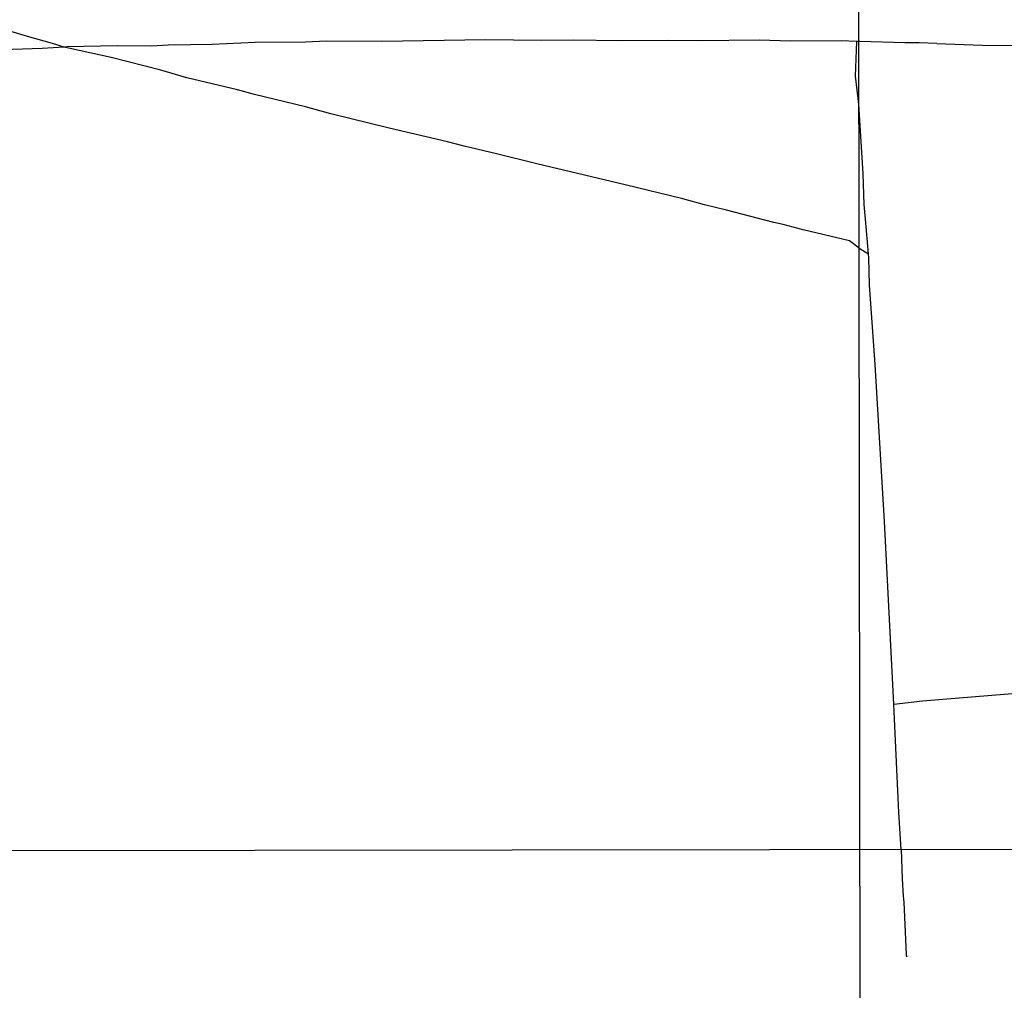
# Model space of a CAD drawing. Units: millimetres. Extents: x 185519 to 187937, y 1682600 to 1685376.
# Drawn here: x 186645 to 187026, y 1683102 to 1683477 of the extents above; entities that cross this region are included whole.
import ezdxf

# ---------------------------------------------------------------- set-up
doc = ezdxf.new("R2010")
doc.units = ezdxf.units.MM
for name, color, linetype in [('IMAGEM', 7, 'Continuous'), ('V-BUEIRO', 30, 'Continuous'), ('V-VALETA', 160, 'Continuous'), ('X-LIMITE_1000', 7, 'Continuous')]:
    doc.layers.add(name, color=color, linetype=linetype)
picture_1 = doc.add_image_def('image1.jpg', size_in_pixel=(4028, 4626))

# ---------------------------------------------------------------- blocks, each defined once
blk = doc.blocks.new('305')
at = {"color": 0, "linetype": 'ByBlock', "lineweight": -2, "const_width": 0.05}
blk.add_lwpolyline([(0.73, 0.39, 0.60863), (-0.73, 0.38)], format="xyb", dxfattribs=at)

msp = doc.modelspace()

# ---------------------------------------------------------------- linework, layer by layer
at = {"layer": 'V-VALETA'}
for points in [[(186662.27, 1683466.68), (186657.67, 1683468.07), (186648.07, 1683470.69), (186634.23, 1683474.85)], [(186662.27, 1683466.68), (186653.66, 1683466.13), (186642.24, 1683465.69), (186631.47, 1683463.95), (186629.6, 1683464.13), (186626.65, 1683465.12), (186624.78, 1683465.31), (186620.43, 1683464.91), (186613.12, 1683463.79), (186612.16, 1683463.76)], [(186968.68, 1683468.81), (186962.56, 1683469.05), (186943.07, 1683468.98), (186931, 1683469.32), (186907.39, 1683469.08), (186895.72, 1683469.23), (186876.64, 1683469.1), (186859.22, 1683469.31), (186846.63, 1683469.14), (186825.27, 1683469.48), (186784.83, 1683468.84), (186763.65, 1683468.99), (186755.48, 1683468.59), (186736.1, 1683468.47), (186719.47, 1683467.7), (186702.36, 1683467.36), (186695.96, 1683467.06), (186682.68, 1683467.1), (186663.41, 1683466.75), (186662.27, 1683466.68)], [(186969.53, 1683388.85), (186965.84, 1683391.71), (186947.91, 1683395.91), (186940.12, 1683398.04), (186936.63, 1683398.8), (186918.3, 1683403.57), (186909.82, 1683405.62), (186901.38, 1683407.92), (186879.11, 1683413.39), (186844.91, 1683421.5), (186829.41, 1683425.39), (186816.8, 1683428.29), (186810.37, 1683430), (186787.82, 1683435.32), (186765.35, 1683440.89), (186755.5, 1683443.52), (186735.74, 1683448.29), (186729.27, 1683450.09), (186709.62, 1683454.81), (186699.6, 1683457.71), (186680.39, 1683462.64), (186663.94, 1683466.17), (186662.27, 1683466.68)], [(186969.39, 1683444.62), (186968.13, 1683455.44), (186968.68, 1683468.81)], [(186969.5, 1683468.78), (186968.68, 1683468.81)], [(186969.81, 1683468.8), (186969.5, 1683468.78)], [(186987.17, 1683468.26), (186969.81, 1683468.8)], [(186999.6, 1683468.06), (186992.79, 1683468.29), (186987.17, 1683468.26)], [(186999.6, 1683468.06), (187017.1, 1683467.44), (187045.27, 1683467.29), (187052.63, 1683467.09), (187059.12, 1683467.12), (187060.7, 1683466.94), (187078.74, 1683466.86), (187089.41, 1683466.43), (187107.47, 1683466.18), (187119.6, 1683465.65), (187173.12, 1683464.59), (187190.38, 1683463.79), (187202.45, 1683463.04), (187209.22, 1683462.9), (187238.74, 1683461.53), (187269.61, 1683459.6), (187324.86, 1683457.21)], [(186972.02, 1683400.16), (186971.54, 1683405.74), (186971.1, 1683417.59), (186969.39, 1683444.62)], [(186973.17, 1683386.73), (186972.02, 1683400.16)], [(186969.53, 1683388.85), (186973.17, 1683386.73)], [(186982.98, 1683212.46), (186979.33, 1683283.16), (186975.72, 1683343.88), (186973.61, 1683374.68), (186973.3, 1683385.16), (186973.17, 1683386.73)], [(186982.98, 1683212.46), (186994.02, 1683213.79), (187033.44, 1683217.03)], [(186985.75, 1683156.29), (186984.84, 1683170.6), (186983.27, 1683206.81), (186982.98, 1683212.46)], [(186985.75, 1683156.29), (186986.13, 1683145), (186986.55, 1683138.23), (186986.85, 1683135.99), (186987.77, 1683115.75)], [(186987.77, 1683115.75), (186987.81, 1683114.79)]]:
    msp.add_lwpolyline(points, dxfattribs=at)
at = {"layer": 'X-LIMITE_1000'}
for p, q in [((186970.52, 1682601.93), (186967.26, 1685373.29)), ((187935.07, 1683157.36), (185522.08, 1683154.47))]:
    msp.add_line(p, q, dxfattribs=at)

# ---------------------------------------------------------------- block references
at = {"layer": 'V-BUEIRO', "xscale": 0.999997391511622, "yscale": 0.999997391511622, "zscale": 0.999997391511622, "rotation": 178}
msp.add_blockref('305', (186987.93, 1683115.61), dxfattribs=at)

# ---------------------------------------------------------------- referenced raster images: frames only (the image files are external)
at = {"layer": 'IMAGEM'}
image = msp.add_image(picture_1, insert=(185520.04, 1682600.2), size_in_units=(2417.19, 2776.05), dxfattribs=at)
image.dxf.flags = 7

doc.saveas('drawing.dxf')
